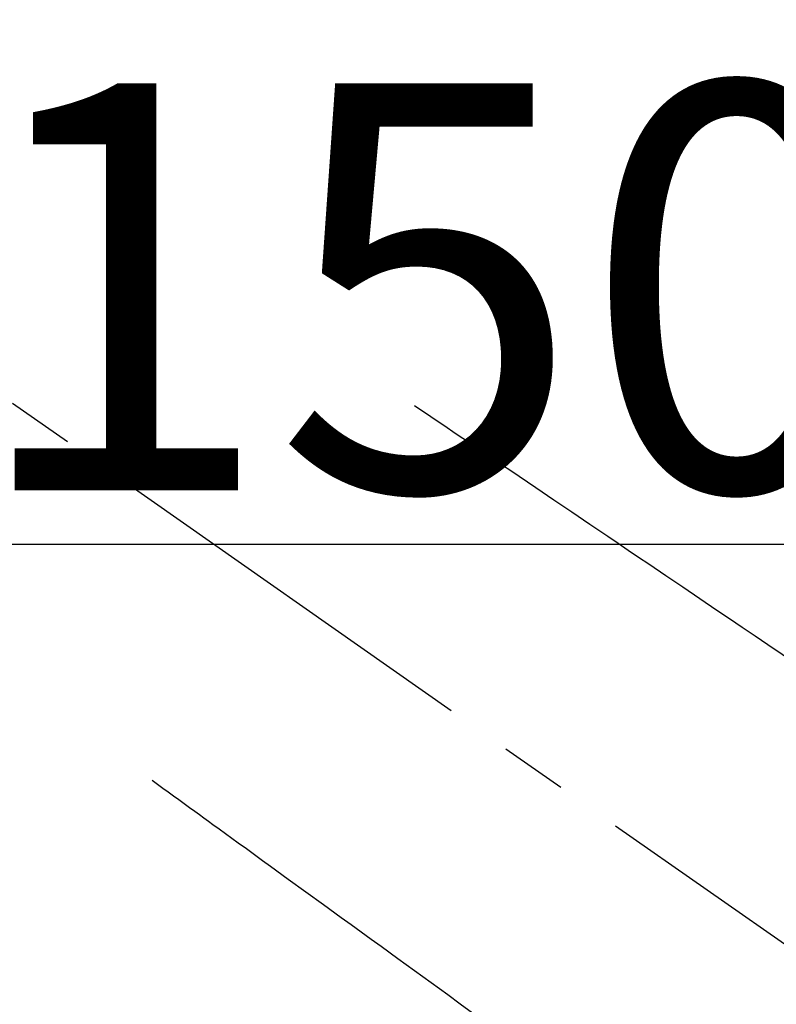
# Model space of a CAD drawing. Extents: x 0 to 26473, y -13 to 8857.
# Drawn here: x 3213 to 3284, y 7117 to 7209 of the extents above; entities that cross this region are included whole.
import ezdxf

# ---------------------------------------------------------------- set-up
doc = ezdxf.new("R2010")
doc.units = 0
doc.header["$LTSCALE"] = 50
doc.header["$MEASUREMENT"] = 0
doc.linetypes.add('CENTER2', pattern=[1.125, 0.75, -0.125, 0.125, -0.125])
doc.linetypes.add('HIDDEN', pattern=[0.375, 0.25, -0.125])
doc.layers.get('0').update_dxf_attribs({"linetype": 'CONTINUOUS'})
doc.layers.get('DEFPOINTS').update_dxf_attribs({"color": 146, "linetype": 'CONTINUOUS'})
doc.layers.add('150-機器', color=8, linetype='CONTINUOUS')
doc.styles.add('KH001', font='txt')
doc.dimstyles.new('KH1xx015', dxfattribs={"dimscale": 10, "dimtxt": 3.8, "dimasz": 0.8, "dimexe": 0.3, "dimexo": 1.2, "dimgap": 0.5, "dimtad": 3, "dimdec": 1, "dimdsep": 46, "dimlunit": 6, "dimtxsty": 'KH001', "dimblk": 'DOT', "dimcen": 1, "dimdle": 1, "dimclrd": 256, "dimclre": 256, "dimclrt": 256, "dimadec": 0, "dimazin": 0, "dimtfac": 1, "dimtdec": 1, "dimtix": 1, "dimtmove": 2, "dimatfit": 3, "dimldrblk": 'CLOSEDBLANK', "dimfxl": 1, "dimtolj": 1, "dimtzin": 0, "dimlwd": -1, "dimlwe": -1, "dimarcsym": 0})

# ---------------------------------------------------------------- blocks, each defined once
blk = doc.blocks.new('_Dot')
at = {"color": 0, "linetype": 'ByBlock', "lineweight": -2}
blk.add_line((-0.5, 0), (-1, 0), dxfattribs=at)
at = {"color": 0, "linetype": 'ByBlock', "const_width": 0.5}
blk.add_lwpolyline([(-0.25, 0, 1), (0.25, 0, 1)], format="xyb", close=True, dxfattribs=at)
blk = doc.blocks.new('*D161')
at = {"layer": 'DEFPOINTS', "transparency": 16777216}
for p, q in [((3176.152, 7120.161), (3176.152, 7163.084)), ((3326.159, 7045.387), (3326.159, 7163.084)), ((3184.152, 7160.084), (3318.159, 7160.084))]:
    blk.add_line(p, q, dxfattribs=at)
at = {"layer": 'DEFPOINTS', "color": 0, "transparency": 16777216}
for p in [(3326.159, 7160.084), (3176.152, 7108.161), (3326.159, 7033.387)]:
    blk.add_point(p, dxfattribs=at)
at = {"layer": 'DEFPOINTS', "transparency": 16777216, "xscale": 8, "yscale": 8, "zscale": 8, "rotation": 180}
blk.add_blockref('_Dot', (3176.152, 7160.084), dxfattribs=at)
at = {"layer": 'DEFPOINTS', "transparency": 16777216, "xscale": 8, "yscale": 8, "zscale": 8}
blk.add_blockref('_Dot', (3326.159, 7160.084), dxfattribs=at)
at = {"layer": 'DEFPOINTS', "transparency": 16777216, "insert": (3251.155, 7184.084), "char_height": 38, "attachment_point": 5, "style": 'KH001'}
blk.add_mtext('\\A1;150', dxfattribs=at)
blk = doc.blocks.new('_ClosedBlank')
at = {"color": 0, "linetype": 'ByBlock', "lineweight": -2}
for p, q in [((-1, 0.167), (0, 0)), ((-1, 0.167), (-1, -0.167)), ((0, 0), (-1, -0.167))]:
    blk.add_line(p, q, dxfattribs=at)
blk = doc.blocks.new('F402_H')
at = {"layer": '150-機器', "color": 13, "linetype": 'CENTER2'}
blk.add_line((0, 0), (244.018, -170.863), dxfattribs=at)
at = {"layer": '150-機器', "color": 13, "linetype": 'HIDDEN'}
for points in [[(73.364, -25.304), (73.876, -25.65), (74.387, -25.996), (74.899, -26.342), (75.411, -26.688), (75.922, -27.034), (76.433, -27.379), (76.944, -27.725), (77.455, -28.07), (77.886, -28.361), (78.317, -28.653), (78.748, -28.944), (79.179, -29.235), (79.783, -29.644), (80.388, -30.053), (80.992, -30.461), (81.596, -30.87), (82.369, -31.392), (83.142, -31.915), (83.915, -32.437), (84.688, -32.96), (86.375, -34.1), (88.062, -35.241), (89.749, -36.381), (91.436, -37.521), (92.388, -38.165), (93.339, -38.808), (94.291, -39.452), (95.243, -40.095), (96.834, -41.171), (98.426, -42.247), (100.017, -43.322), (101.609, -44.398), (102.796, -45.201), (103.983, -46.003), (105.17, -46.806), (106.357, -47.608), (109.049, -49.428)], [(48.87, -60.285), (49.37, -60.647), (49.871, -61.01), (50.371, -61.373), (50.871, -61.735), (51.37, -62.097), (51.87, -62.459), (52.369, -62.821), (52.868, -63.183), (53.289, -63.489), (53.711, -63.794), (54.132, -64.099), (54.553, -64.405), (55.144, -64.833), (55.734, -65.261), (56.325, -65.689), (56.915, -66.117), (57.671, -66.665), (58.426, -67.213), (59.182, -67.76), (59.937, -68.308), (61.586, -69.503), (63.234, -70.698), (64.883, -71.893), (66.532, -73.089), (67.462, -73.763), (68.392, -74.437), (69.322, -75.111), (70.252, -75.786), (71.807, -76.913), (73.362, -78.041), (74.918, -79.168), (76.473, -80.296), (77.633, -81.137), (78.793, -81.978)]]:
    blk.add_lwpolyline(points, dxfattribs=at)

msp = doc.modelspace()

# ---------------------------------------------------------------- block references
at = {"layer": '150-機器'}
msp.add_blockref('F402_H', (3176.507, 7198.324), dxfattribs=at)

# ---------------------------------------------------------------- dimensions: what is measured, and where the dimension line sits
at = {"layer": 'DEFPOINTS'}
dim = msp.add_linear_dim(base=(3326.159, 7160.084), p1=(3176.152, 7108.161), p2=(3326.159, 7033.387), angle=180, dimstyle='KH1xx015', dxfattribs=at)
dim.commit()
dim.dimension.update_dxf_attribs({"geometry": '*D161', "text_midpoint": (3251.155, 7184.084)})

doc.saveas('drawing.dxf')
